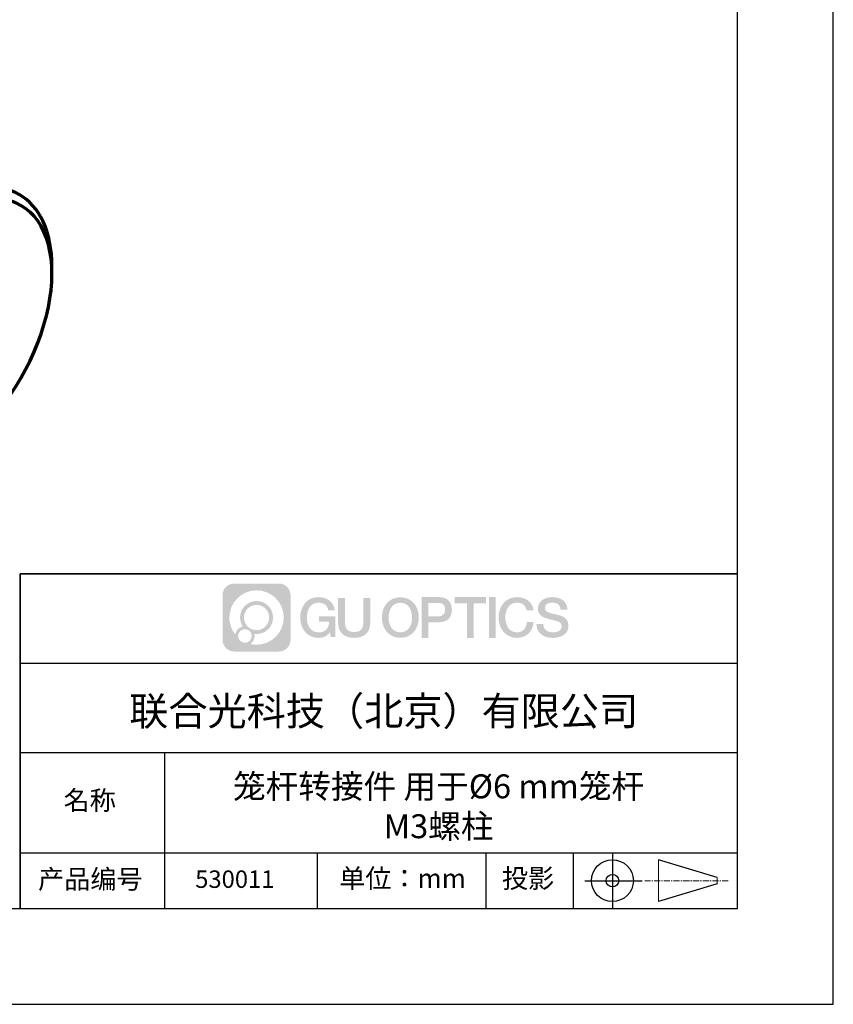
# Model space of a CAD drawing. Units: millimetres. Extents: x 0 to 297, y -2 to 208.
# Drawn here: x 212 to 297, y -2 to 101 of the extents above; entities that cross this region are included whole.
import ezdxf

# ---------------------------------------------------------------- set-up
doc = ezdxf.new("R2010")
doc.units = ezdxf.units.MM
doc.linetypes.add('AM_ISO08W050x2', pattern=[9, 6, -0.75, 1.5, -0.75])
doc.linetypes.add('CENTER', pattern=[10.16, 6.35, -1.27, 1.27, -1.27])
doc.layers.add('1', color=7, linetype='Continuous', true_color=0xffffff)
for name, color, linetype in [('1轮廓实线层', 7, 'Continuous'), ('6文字层', 3, 'Continuous'), ('细实线层', 7, 'Continuous')]:
    doc.layers.add(name, color=color, linetype=linetype)
doc.layers.add('3中心线层', color=1, linetype='CENTER', lineweight=9)
doc.layers.add('粗实线层', color=7, linetype='Continuous', lineweight=25)

# ---------------------------------------------------------------- blocks, each defined once
blk = doc.blocks.new('*X6')
at = {"layer": '粗实线层'}
for p, q in [((138.5, -95), (138.5, 95)), ((-138.5, -95), (138.5, -95))]:
    blk.add_line(p, q, dxfattribs=at)
at = {"layer": '细实线层'}
for p, q in [((148.5, -105), (148.5, 105)), ((-148.5, -105), (148.5, -105))]:
    blk.add_line(p, q, dxfattribs=at)

msp = doc.modelspace()

# ---------------------------------------------------------------- hatches: boundary and pattern name
at = {"layer": '3中心线层'}
h = msp.add_hatch(color=0, dxfattribs=at)
h.dxf.hatch_style = 1
edge = h.paths.add_edge_path()
edge.add_spline(control_points=[(239.862, 40.951), (239.862, 41.624), (239.317, 42.169), (238.645, 42.169)], knot_values=[7, 7, 7, 7, 8, 8, 8, 8], degree=3, periodic=0)
edge.add_spline(control_points=[(238.645, 42.169), (238.645, 42.169), (233.976, 42.169), (233.976, 42.169)], knot_values=[0, 0, 0, 0, 1, 1, 1, 1], degree=3, periodic=0)
edge.add_spline(control_points=[(233.976, 42.169), (233.303, 42.169), (232.758, 41.624), (232.758, 40.951), (232.758, 40.951), (232.758, 36.283), (232.758, 36.283)], knot_values=[1, 1, 1, 1, 2, 2, 2, 3, 3, 3, 3], degree=3, periodic=0)
edge.add_spline(control_points=[(232.758, 36.283), (232.758, 35.61), (233.303, 35.065), (233.976, 35.065), (233.976, 35.065), (238.645, 35.065), (238.645, 35.065)], knot_values=[3, 3, 3, 3, 4, 4, 4, 5, 5, 5, 5], degree=3, periodic=0)
edge.add_spline(control_points=[(238.645, 35.065), (239.317, 35.065), (239.862, 35.61), (239.862, 36.283), (239.862, 36.283), (239.862, 40.951), (239.862, 40.951)], knot_values=[5, 5, 5, 5, 6, 6, 6, 7, 7, 7, 7], degree=3, periodic=0)
edge = h.paths.add_edge_path(flags=16)
edge.add_spline(control_points=[(233.469, 38.617), (233.469, 40.187), (234.741, 41.459), (236.31, 41.459)], knot_values=[10, 10, 10, 10, 11, 11, 11, 11], degree=3, periodic=0)
edge.add_spline(control_points=[(236.31, 41.459), (237.88, 41.459), (239.152, 40.187), (239.152, 38.617)], knot_values=[11, 11, 11, 11, 12, 12, 12, 12], degree=3, periodic=0)
edge.add_spline(control_points=[(239.152, 38.617), (239.152, 37.048), (237.88, 35.775), (236.31, 35.775)], knot_values=[12, 12, 12, 12, 13, 13, 13, 13], degree=3, periodic=0)
edge.add_spline(control_points=[(236.31, 35.775), (236.088, 35.775), (235.872, 35.802), (235.664, 35.85)], knot_values=[0, 0, 0, 0, 1, 1, 1, 1], degree=3, periodic=0)
edge.add_spline(control_points=[(235.664, 35.85), (235.932, 36.033), (236.107, 36.34), (236.107, 36.689)], knot_values=[1, 1, 1, 1, 2, 2, 2, 2], degree=3, periodic=0)
edge.add_spline(control_points=[(236.107, 36.689), (236.107, 36.764), (236.099, 36.837), (236.083, 36.907)], knot_values=[2, 2, 2, 2, 3, 3, 3, 3], degree=3, periodic=0)
edge.add_spline(control_points=[(236.083, 36.907), (236.158, 36.897), (236.233, 36.892), (236.31, 36.892)], knot_values=[3, 3, 3, 3, 4, 4, 4, 4], degree=3, periodic=0)
edge.add_spline(control_points=[(236.31, 36.892), (237.263, 36.892), (238.036, 37.664), (238.036, 38.617)], knot_values=[4, 4, 4, 4, 5, 5, 5, 5], degree=3, periodic=0)
edge.add_spline(control_points=[(238.036, 38.617), (238.036, 39.57), (237.263, 40.342), (236.31, 40.342), (235.357, 40.342), (234.585, 39.57), (234.585, 38.617)], knot_values=[5, 5, 5, 5, 6, 6, 6, 7, 7, 7, 7], degree=3, periodic=0)
edge.add_spline(control_points=[(234.585, 38.617), (234.585, 38.27), (234.687, 37.948), (234.863, 37.677)], knot_values=[7, 7, 7, 7, 8, 8, 8, 8], degree=3, periodic=0)
edge.add_spline(control_points=[(234.863, 37.677), (234.463, 37.585), (234.153, 37.256), (234.09, 36.845)], knot_values=[8, 8, 8, 8, 9, 9, 9, 9], degree=3, periodic=0)
edge.add_spline(control_points=[(234.09, 36.845), (233.701, 37.331), (233.469, 37.947), (233.469, 38.617)], knot_values=[9, 9, 9, 9, 10, 10, 10, 10], degree=3, periodic=0)
edge = h.paths.add_edge_path(flags=16)
edge.add_spline(control_points=[(234.991, 38.617), (234.991, 39.346), (235.582, 39.937), (236.31, 39.937), (237.039, 39.937), (237.63, 39.346), (237.63, 38.617), (237.63, 37.888), (237.039, 37.298), (236.31, 37.298), (235.582, 37.298), (234.991, 37.888), (234.991, 38.617)], knot_values=[0, 0, 0, 0, 1, 1, 1, 2, 2, 2, 3, 3, 3, 4, 4, 4, 4], degree=3, periodic=0)
edge = h.paths.add_edge_path(flags=16)
edge.add_spline(control_points=[(234.382, 36.689), (234.382, 37.081), (234.7, 37.399), (235.092, 37.399), (235.485, 37.399), (235.803, 37.081), (235.803, 36.689)], knot_values=[1, 1, 1, 1, 2, 2, 2, 3, 3, 3, 3], degree=3, periodic=0)
edge.add_spline(control_points=[(235.803, 36.689), (235.803, 36.296), (235.485, 35.978), (235.092, 35.978)], knot_values=[3, 3, 3, 3, 4, 4, 4, 4], degree=3, periodic=0)
edge.add_spline(control_points=[(235.092, 35.978), (234.7, 35.978), (234.382, 36.296), (234.382, 36.689)], knot_values=[0, 0, 0, 0, 1, 1, 1, 1], degree=3, periodic=0)
edge = h.paths.add_edge_path()
edge.add_spline(control_points=[(243.805, 39.36), (243.805, 39.36), (244.486, 39.36), (244.486, 39.36), (244.38, 40.277), (243.649, 40.75), (242.779, 40.75)], knot_values=[5, 5, 5, 5, 6, 6, 6, 7, 7, 7, 7], degree=3, periodic=0)
edge.add_spline(control_points=[(242.779, 40.75), (241.585, 40.75), (240.871, 39.782), (240.871, 38.619)], knot_values=[4, 4, 4, 4, 5, 5, 5, 5], degree=3, periodic=0)
edge.add_spline(control_points=[(240.871, 38.619), (240.871, 37.457), (241.585, 36.488), (242.779, 36.488)], knot_values=[3, 3, 3, 3, 4, 4, 4, 4], degree=3, periodic=0)
edge.add_spline(control_points=[(242.779, 36.488), (243.264, 36.488), (243.605, 36.63), (243.978, 37.063)], knot_values=[2, 2, 2, 2, 3, 3, 3, 3], degree=3, periodic=0)
edge.add_spline(control_points=[(243.978, 37.063), (243.978, 37.063), (244.084, 36.585), (244.084, 36.585), (244.084, 36.585), (244.196, 36.585), (244.307, 36.585)], knot_values=[0.5, 0.5, 0.5, 0.5, 1.5, 1.5, 1.5, 2, 2, 2, 2], degree=3, periodic=0)
edge.add_spline(control_points=[(244.307, 36.585), (244.419, 36.585), (244.53, 36.585), (244.53, 36.585), (244.53, 36.585), (244.53, 36.719), (244.53, 36.92)], knot_values=[14.749965, 14.749965, 14.749965, 14.749965, 15.249965, 15.249965, 15.249965, 15.5, 15.5, 15.5, 15.5], degree=3, periodic=0)
edge.add_spline(control_points=[(244.53, 36.92), (244.53, 37.12), (244.53, 37.388), (244.53, 37.656)], knot_values=[14.49997, 14.49997, 14.49997, 14.49997, 14.749965, 14.749965, 14.749965, 14.749965], degree=3, periodic=0)
edge.add_spline(control_points=[(244.53, 37.656), (244.53, 37.79), (244.53, 37.924), (244.53, 38.05)], knot_values=[14.3749725, 14.3749725, 14.3749725, 14.3749725, 14.49997, 14.49997, 14.49997, 14.49997], degree=3, periodic=0)
edge.add_spline(control_points=[(244.53, 38.05), (244.53, 38.238), (244.53, 38.407), (244.53, 38.53)], knot_values=[14.1874762, 14.1874762, 14.1874762, 14.1874762, 14.3749725, 14.3749725, 14.3749725, 14.3749725], degree=3, periodic=0)
edge.add_spline(control_points=[(244.53, 38.53), (244.53, 38.57), (244.53, 38.606), (244.53, 38.635)], knot_values=[14.1249775, 14.1249775, 14.1249775, 14.1249775, 14.1874762, 14.1874762, 14.1874762, 14.1874762], degree=3, periodic=0)
edge.add_spline(control_points=[(244.53, 38.635), (244.53, 38.65), (244.53, 38.663), (244.53, 38.674)], knot_values=[14.0937281, 14.0937281, 14.0937281, 14.0937281, 14.1249775, 14.1249775, 14.1249775, 14.1249775], degree=3, periodic=0)
edge.add_spline(control_points=[(244.53, 38.674), (244.53, 38.686), (244.53, 38.695), (244.53, 38.703)], knot_values=[14.0624788, 14.0624788, 14.0624788, 14.0624788, 14.0937281, 14.0937281, 14.0937281, 14.0937281], degree=3, periodic=0)
edge.add_spline(control_points=[(244.53, 38.727), (244.53, 38.727), (244.53, 38.727), (244.53, 38.727), (244.53, 38.727), (244.53, 38.727), (244.53, 38.727)], knot_values=[13.9999796, 13.9999796, 13.9999796, 13.9999796, 14, 14, 14, 14.0007124, 14.0007124, 14.0007124, 14.0007124], degree=3, periodic=0)
edge.add_spline(control_points=[(244.53, 38.727), (244.53, 38.727), (244.107, 38.727), (243.683, 38.727)], knot_values=[13.49999, 13.49999, 13.49999, 13.49999, 13.9999796, 13.9999796, 13.9999796, 13.9999796], degree=3, periodic=0)
edge.add_spline(control_points=[(243.683, 38.727), (243.259, 38.727), (242.835, 38.727), (242.835, 38.727), (242.835, 38.727), (242.835, 38.727), (242.835, 38.727)], knot_values=[12.9990234, 12.9990234, 12.9990234, 12.9990234, 13.4990134, 13.4990134, 13.4990134, 13.49999, 13.49999, 13.49999, 13.49999], degree=3, periodic=0)
edge.add_spline(control_points=[(242.835, 38.721), (242.835, 38.719), (242.835, 38.717), (242.835, 38.714)], knot_values=[12.9062519, 12.9062519, 12.9062519, 12.9062519, 12.9375013, 12.9375013, 12.9375013, 12.9375013], degree=3, periodic=0)
edge.add_spline(control_points=[(242.835, 38.704), (242.835, 38.697), (242.835, 38.688), (242.835, 38.677)], knot_values=[12.8125037, 12.8125037, 12.8125037, 12.8125037, 12.8750025, 12.8750025, 12.8750025, 12.8750025], degree=3, periodic=0)
edge.add_spline(control_points=[(242.835, 38.677), (242.835, 38.667), (242.835, 38.655), (242.835, 38.643)], knot_values=[12.750005, 12.750005, 12.750005, 12.750005, 12.8125037, 12.8125037, 12.8125037, 12.8125037], degree=3, periodic=0)
edge.add_spline(control_points=[(242.835, 38.643), (242.835, 38.617), (242.835, 38.588), (242.835, 38.556)], knot_values=[12.6250075, 12.6250075, 12.6250075, 12.6250075, 12.750005, 12.750005, 12.750005, 12.750005], degree=3, periodic=0)
edge.add_spline(control_points=[(242.835, 38.556), (242.835, 38.524), (242.835, 38.491), (242.835, 38.457)], knot_values=[12.50001, 12.50001, 12.50001, 12.50001, 12.6250075, 12.6250075, 12.6250075, 12.6250075], degree=3, periodic=0)
edge.add_spline(control_points=[(242.835, 38.457), (242.835, 38.389), (242.835, 38.321), (242.835, 38.271)], knot_values=[12.250015, 12.250015, 12.250015, 12.250015, 12.50001, 12.50001, 12.50001, 12.50001], degree=3, periodic=0)
edge.add_spline(control_points=[(242.835, 38.271), (242.835, 38.22), (242.835, 38.186), (242.835, 38.186), (242.835, 38.186), (242.835, 38.186), (242.835, 38.186)], knot_values=[11.9992876, 11.9992876, 11.9992876, 11.9992876, 12.2493026, 12.2493026, 12.2493026, 12.250015, 12.250015, 12.250015, 12.250015], degree=3, periodic=0)
edge.add_spline(control_points=[(242.847, 38.186), (242.851, 38.186), (242.855, 38.186), (242.861, 38.186)], knot_values=[11.9062719, 11.9062719, 11.9062719, 11.9062719, 11.9375212, 11.9375212, 11.9375212, 11.9375212], degree=3, periodic=0)
edge.add_spline(control_points=[(242.861, 38.186), (242.867, 38.186), (242.873, 38.186), (242.88, 38.186)], knot_values=[11.8750225, 11.8750225, 11.8750225, 11.8750225, 11.9062719, 11.9062719, 11.9062719, 11.9062719], degree=3, periodic=0)
edge.add_spline(control_points=[(242.88, 38.186), (242.895, 38.186), (242.912, 38.186), (242.933, 38.186)], knot_values=[11.8125238, 11.8125238, 11.8125238, 11.8125238, 11.8750225, 11.8750225, 11.8750225, 11.8750225], degree=3, periodic=0)
edge.add_spline(control_points=[(242.933, 38.186), (242.953, 38.186), (242.976, 38.186), (243, 38.186)], knot_values=[11.750025, 11.750025, 11.750025, 11.750025, 11.8125238, 11.8125238, 11.8125238, 11.8125238], degree=3, periodic=0)
edge.add_spline(control_points=[(243, 38.186), (243.05, 38.186), (243.108, 38.186), (243.17, 38.186)], knot_values=[11.6250275, 11.6250275, 11.6250275, 11.6250275, 11.750025, 11.750025, 11.750025, 11.750025], degree=3, periodic=0)
edge.add_spline(control_points=[(243.17, 38.186), (243.232, 38.186), (243.298, 38.186), (243.365, 38.186)], knot_values=[11.50003, 11.50003, 11.50003, 11.50003, 11.6250275, 11.6250275, 11.6250275, 11.6250275], degree=3, periodic=0)
edge.add_spline(control_points=[(243.365, 38.186), (243.497, 38.186), (243.63, 38.186), (243.729, 38.186)], knot_values=[11.250035, 11.250035, 11.250035, 11.250035, 11.50003, 11.50003, 11.50003, 11.50003], degree=3, periodic=0)
edge.add_spline(control_points=[(243.729, 38.186), (243.828, 38.186), (243.895, 38.186), (243.895, 38.186), (243.883, 37.496), (243.493, 37.058), (242.779, 37.069)], knot_values=[10, 10, 10, 10, 10.250035, 10.250035, 10.250035, 11.250035, 11.250035, 11.250035, 11.250035], degree=3, periodic=0)
edge.add_spline(control_points=[(242.779, 37.069), (241.926, 37.069), (241.569, 37.838), (241.569, 38.619)], knot_values=[9, 9, 9, 9, 10, 10, 10, 10], degree=3, periodic=0)
edge.add_spline(control_points=[(241.569, 38.619), (241.569, 39.4), (241.926, 40.169), (242.779, 40.169)], knot_values=[8, 8, 8, 8, 9, 9, 9, 9], degree=3, periodic=0)
edge.add_spline(control_points=[(242.779, 40.169), (243.281, 40.169), (243.738, 39.896), (243.805, 39.36)], knot_values=[7, 7, 7, 7, 8, 8, 8, 8], degree=3, periodic=0)
edge = h.paths.add_edge_path()
edge.add_spline(control_points=[(245.551, 38.281), (245.551, 38.281), (245.551, 40.649), (245.551, 40.649), (245.551, 40.649), (245.372, 40.649), (245.193, 40.649)], knot_values=[0.5, 0.5, 0.5, 0.5, 1.5, 1.5, 1.5, 2, 2, 2, 2], degree=3, periodic=0)
edge.add_spline(control_points=[(245.193, 40.649), (245.014, 40.649), (244.835, 40.649), (244.835, 40.649), (244.835, 40.649), (244.835, 39.999), (244.835, 39.348)], knot_values=[9.5, 9.5, 9.5, 9.5, 10, 10, 10, 10.5, 10.5, 10.5, 10.5], degree=3, periodic=0)
edge.add_spline(control_points=[(244.835, 39.348), (244.835, 38.698), (244.835, 38.048), (244.835, 38.048), (244.835, 37.006), (245.505, 36.488), (246.512, 36.488)], knot_values=[8, 8, 8, 8, 8.5, 8.5, 8.5, 9.5, 9.5, 9.5, 9.5], degree=3, periodic=0)
edge.add_spline(control_points=[(246.512, 36.488), (247.52, 36.488), (248.189, 37.006), (248.189, 38.048)], knot_values=[7, 7, 7, 7, 8, 8, 8, 8], degree=3, periodic=0)
edge.add_spline(control_points=[(248.189, 38.048), (248.189, 38.048), (248.189, 40.649), (248.189, 40.649), (248.189, 40.649), (248.011, 40.649), (247.832, 40.649)], knot_values=[5.5, 5.5, 5.5, 5.5, 6.5, 6.5, 6.5, 7, 7, 7, 7], degree=3, periodic=0)
edge.add_spline(control_points=[(247.832, 40.649), (247.653, 40.649), (247.474, 40.649), (247.474, 40.649), (247.474, 40.649), (247.474, 40.057), (247.474, 39.465)], knot_values=[4.5, 4.5, 4.5, 4.5, 5, 5, 5, 5.5, 5.5, 5.5, 5.5], degree=3, periodic=0)
edge.add_spline(control_points=[(247.474, 39.465), (247.474, 38.873), (247.474, 38.281), (247.474, 38.281), (247.474, 37.734), (247.44, 37.103), (246.512, 37.103)], knot_values=[3, 3, 3, 3, 3.5, 3.5, 3.5, 4.5, 4.5, 4.5, 4.5], degree=3, periodic=0)
edge.add_spline(control_points=[(246.512, 37.103), (245.585, 37.103), (245.551, 37.734), (245.551, 38.281)], knot_values=[2, 2, 2, 2, 3, 3, 3, 3], degree=3, periodic=0)
edge = h.paths.add_edge_path()
edge.add_spline(control_points=[(253.271, 38.614), (253.271, 37.457), (252.549, 36.493), (251.34, 36.493), (250.132, 36.493), (249.409, 37.457), (249.409, 38.614), (249.409, 39.771), (250.132, 40.735), (251.34, 40.735), (252.549, 40.735), (253.271, 39.771), (253.271, 38.614)], knot_values=[0, 0, 0, 0, 1, 1, 1, 2, 2, 2, 3, 3, 3, 4, 4, 4, 4], degree=3, periodic=0)
edge = h.paths.add_edge_path(flags=16)
edge.add_spline(control_points=[(251.34, 40.156), (252.204, 40.156), (252.566, 39.391), (252.566, 38.614)], knot_values=[2, 2, 2, 2, 3, 3, 3, 3], degree=3, periodic=0)
edge.add_spline(control_points=[(252.566, 38.614), (252.566, 37.837), (252.204, 37.071), (251.34, 37.071)], knot_values=[1, 1, 1, 1, 2, 2, 2, 2], degree=3, periodic=0)
edge.add_spline(control_points=[(251.34, 37.071), (250.476, 37.071), (250.115, 37.837), (250.115, 38.614)], knot_values=[0, 0, 0, 0, 1, 1, 1, 1], degree=3, periodic=0)
edge.add_spline(control_points=[(250.115, 38.614), (250.115, 39.391), (250.476, 40.156), (251.34, 40.156)], knot_values=[3, 3, 3, 3, 4, 4, 4, 4], degree=3, periodic=0)
edge = h.paths.add_edge_path()
edge.add_spline(control_points=[(256.727, 39.431), (256.727, 39.962), (256.507, 40.75), (255.355, 40.75)], knot_values=[1, 1, 1, 1, 2, 2, 2, 2], degree=3, periodic=0)
edge.add_spline(control_points=[(255.355, 40.75), (255.355, 40.75), (253.576, 40.75), (253.576, 40.75), (253.576, 40.75), (253.576, 40.484), (253.576, 40.084)], knot_values=[6.749965, 6.749965, 6.749965, 6.749965, 7.749965, 7.749965, 7.749965, 8, 8, 8, 8], degree=3, periodic=0)
edge.add_spline(control_points=[(253.576, 40.084), (253.576, 39.685), (253.576, 39.152), (253.576, 38.619)], knot_values=[6.49997, 6.49997, 6.49997, 6.49997, 6.749965, 6.749965, 6.749965, 6.749965], degree=3, periodic=0)
edge.add_spline(control_points=[(253.576, 38.619), (253.576, 38.353), (253.576, 38.086), (253.576, 37.836)], knot_values=[6.3749725, 6.3749725, 6.3749725, 6.3749725, 6.49997, 6.49997, 6.49997, 6.49997], degree=3, periodic=0)
edge.add_spline(control_points=[(253.576, 37.836), (253.576, 37.587), (253.576, 37.354), (253.576, 37.154)], knot_values=[6.249975, 6.249975, 6.249975, 6.249975, 6.3749725, 6.3749725, 6.3749725, 6.3749725], degree=3, periodic=0)
edge.add_spline(control_points=[(253.576, 37.154), (253.576, 37.054), (253.576, 36.962), (253.576, 36.881)], knot_values=[6.1874762, 6.1874762, 6.1874762, 6.1874762, 6.249975, 6.249975, 6.249975, 6.249975], degree=3, periodic=0)
edge.add_spline(control_points=[(253.576, 36.881), (253.576, 36.8), (253.576, 36.729), (253.576, 36.671)], knot_values=[6.1249775, 6.1249775, 6.1249775, 6.1249775, 6.1874762, 6.1874762, 6.1874762, 6.1874762], degree=3, periodic=0)
edge.add_spline(control_points=[(253.576, 36.671), (253.576, 36.642), (253.576, 36.616), (253.576, 36.593)], knot_values=[6.0937281, 6.0937281, 6.0937281, 6.0937281, 6.1249775, 6.1249775, 6.1249775, 6.1249775], degree=3, periodic=0)
edge.add_spline(control_points=[(253.576, 36.593), (253.576, 36.57), (253.576, 36.551), (253.576, 36.536)], knot_values=[6.0624788, 6.0624788, 6.0624788, 6.0624788, 6.0937281, 6.0937281, 6.0937281, 6.0937281], degree=3, periodic=0)
edge.add_spline(control_points=[(253.576, 36.536), (253.576, 36.528), (253.576, 36.521), (253.576, 36.515)], knot_values=[6.0468541, 6.0468541, 6.0468541, 6.0468541, 6.0624787, 6.0624787, 6.0624787, 6.0624787], degree=3, periodic=0)
edge.add_spline(control_points=[(253.576, 36.515), (253.576, 36.509), (253.576, 36.504), (253.576, 36.5)], knot_values=[6.0312294, 6.0312294, 6.0312294, 6.0312294, 6.0468541, 6.0468541, 6.0468541, 6.0468541], degree=3, periodic=0)
edge.add_spline(control_points=[(253.576, 36.488), (253.576, 36.488), (253.576, 36.488), (253.576, 36.488), (253.576, 36.488), (253.576, 36.488), (253.576, 36.488)], knot_values=[5.9999791, 5.9999791, 5.9999791, 5.9999791, 6, 6, 6, 6.0004683, 6.0004683, 6.0004683, 6.0004683], degree=3, periodic=0)
edge.add_spline(control_points=[(253.576, 36.488), (253.576, 36.488), (253.753, 36.488), (253.929, 36.488)], knot_values=[5.49999, 5.49999, 5.49999, 5.49999, 5.9999791, 5.9999791, 5.9999791, 5.9999791], degree=3, periodic=0)
edge.add_spline(control_points=[(253.929, 36.488), (254.106, 36.488), (254.282, 36.488), (254.282, 36.488), (254.282, 36.488), (254.282, 36.488), (254.282, 36.488)], knot_values=[4.9995117, 4.9995117, 4.9995117, 4.9995117, 5.4995017, 5.4995017, 5.4995017, 5.49999, 5.49999, 5.49999, 5.49999], degree=3, periodic=0)
edge.add_spline(control_points=[(254.282, 36.498), (254.282, 36.501), (254.282, 36.503), (254.282, 36.506)], knot_values=[4.9375012, 4.9375012, 4.9375012, 4.9375012, 4.9531259, 4.9531259, 4.9531259, 4.9531259], degree=3, periodic=0)
edge.add_spline(control_points=[(254.282, 36.506), (254.282, 36.512), (254.282, 36.52), (254.282, 36.528)], knot_values=[4.9062519, 4.9062519, 4.9062519, 4.9062519, 4.9375012, 4.9375012, 4.9375012, 4.9375012], degree=3, periodic=0)
edge.add_spline(control_points=[(254.282, 36.528), (254.282, 36.537), (254.282, 36.547), (254.282, 36.558)], knot_values=[4.8750025, 4.8750025, 4.8750025, 4.8750025, 4.9062519, 4.9062519, 4.9062519, 4.9062519], degree=3, periodic=0)
edge.add_spline(control_points=[(254.282, 36.558), (254.282, 36.58), (254.282, 36.608), (254.282, 36.639)], knot_values=[4.8125037, 4.8125037, 4.8125037, 4.8125037, 4.8750025, 4.8750025, 4.8750025, 4.8750025], degree=3, periodic=0)
edge.add_spline(control_points=[(254.282, 36.639), (254.282, 36.67), (254.282, 36.705), (254.282, 36.743)], knot_values=[4.750005, 4.750005, 4.750005, 4.750005, 4.8125037, 4.8125037, 4.8125037, 4.8125037], degree=3, periodic=0)
edge.add_spline(control_points=[(254.282, 36.743), (254.282, 36.82), (254.282, 36.91), (254.282, 37.005)], knot_values=[4.6250075, 4.6250075, 4.6250075, 4.6250075, 4.750005, 4.750005, 4.750005, 4.750005], degree=3, periodic=0)
edge.add_spline(control_points=[(254.282, 37.005), (254.282, 37.101), (254.282, 37.203), (254.282, 37.306)], knot_values=[4.50001, 4.50001, 4.50001, 4.50001, 4.6250075, 4.6250075, 4.6250075, 4.6250075], degree=3, periodic=0)
edge.add_spline(control_points=[(254.282, 37.306), (254.282, 37.51), (254.282, 37.715), (254.282, 37.868)], knot_values=[4.250015, 4.250015, 4.250015, 4.250015, 4.50001, 4.50001, 4.50001, 4.50001], degree=3, periodic=0)
edge.add_spline(control_points=[(254.282, 37.868), (254.282, 38.021), (254.282, 38.124), (254.282, 38.124), (254.282, 38.124), (254.282, 38.124), (254.282, 38.124)], knot_values=[3.9992876, 3.9992876, 3.9992876, 3.9992876, 4.2493026, 4.2493026, 4.2493026, 4.250015, 4.250015, 4.250015, 4.250015], degree=3, periodic=0)
edge.add_spline(control_points=[(254.294, 38.124), (254.298, 38.124), (254.303, 38.124), (254.309, 38.124)], knot_values=[3.9062719, 3.9062719, 3.9062719, 3.9062719, 3.9375212, 3.9375212, 3.9375212, 3.9375212], degree=3, periodic=0)
edge.add_spline(control_points=[(254.309, 38.124), (254.314, 38.124), (254.321, 38.124), (254.328, 38.124)], knot_values=[3.8750225, 3.8750225, 3.8750225, 3.8750225, 3.9062719, 3.9062719, 3.9062719, 3.9062719], degree=3, periodic=0)
edge.add_spline(control_points=[(254.328, 38.124), (254.343, 38.124), (254.361, 38.124), (254.381, 38.124)], knot_values=[3.8125237, 3.8125237, 3.8125237, 3.8125237, 3.8750225, 3.8750225, 3.8750225, 3.8750225], degree=3, periodic=0)
edge.add_spline(control_points=[(254.381, 38.124), (254.402, 38.124), (254.425, 38.124), (254.45, 38.124)], knot_values=[3.750025, 3.750025, 3.750025, 3.750025, 3.8125237, 3.8125237, 3.8125237, 3.8125237], degree=3, periodic=0)
edge.add_spline(control_points=[(254.45, 38.124), (254.5, 38.124), (254.559, 38.124), (254.622, 38.124)], knot_values=[3.6250275, 3.6250275, 3.6250275, 3.6250275, 3.750025, 3.750025, 3.750025, 3.750025], degree=3, periodic=0)
edge.add_spline(control_points=[(254.622, 38.124), (254.684, 38.124), (254.751, 38.124), (254.819, 38.124)], knot_values=[3.50003, 3.50003, 3.50003, 3.50003, 3.6250275, 3.6250275, 3.6250275, 3.6250275], degree=3, periodic=0)
edge.add_spline(control_points=[(254.819, 38.124), (254.953, 38.124), (255.087, 38.124), (255.187, 38.124)], knot_values=[3.250035, 3.250035, 3.250035, 3.250035, 3.50003, 3.50003, 3.50003, 3.50003], degree=3, periodic=0)
edge.add_spline(control_points=[(255.187, 38.124), (255.288, 38.124), (255.355, 38.124), (255.355, 38.124), (256.507, 38.118), (256.727, 38.906), (256.727, 39.431)], knot_values=[2, 2, 2, 2, 2.250035, 2.250035, 2.250035, 3.250035, 3.250035, 3.250035, 3.250035], degree=3, periodic=0)
edge = h.paths.add_edge_path(flags=16)
edge.add_spline(control_points=[(254.804, 40.141), (254.935, 40.141), (255.066, 40.141), (255.164, 40.141)], knot_values=[3.250015, 3.250015, 3.250015, 3.250015, 3.50001, 3.50001, 3.50001, 3.50001], degree=3, periodic=0)
edge.add_spline(control_points=[(255.164, 40.141), (255.261, 40.141), (255.327, 40.141), (255.327, 40.141), (255.699, 40.141), (256.021, 39.998), (256.021, 39.437)], knot_values=[2, 2, 2, 2, 2.250015, 2.250015, 2.250015, 3.250015, 3.250015, 3.250015, 3.250015], degree=3, periodic=0)
edge.add_spline(control_points=[(256.021, 39.437), (256.021, 38.9), (255.632, 38.733), (255.315, 38.733)], knot_values=[1, 1, 1, 1, 2, 2, 2, 2], degree=3, periodic=0)
edge.add_spline(control_points=[(255.315, 38.733), (255.315, 38.733), (254.282, 38.733), (254.282, 38.733), (254.282, 38.733), (254.282, 39.085), (254.282, 39.437)], knot_values=[4.49999, 4.49999, 4.49999, 4.49999, 5.49999, 5.49999, 5.49999, 6, 6, 6, 6], degree=3, periodic=0)
edge.add_spline(control_points=[(254.282, 39.437), (254.282, 39.789), (254.282, 40.141), (254.282, 40.141), (254.282, 40.141), (254.282, 40.141), (254.282, 40.141)], knot_values=[3.9992676, 3.9992676, 3.9992676, 3.9992676, 4.4992576, 4.4992576, 4.4992576, 4.49999, 4.49999, 4.49999, 4.49999], degree=3, periodic=0)
edge.add_spline(control_points=[(254.294, 40.141), (254.298, 40.141), (254.302, 40.141), (254.308, 40.141)], knot_values=[3.9062519, 3.9062519, 3.9062519, 3.9062519, 3.9375012, 3.9375012, 3.9375012, 3.9375012], degree=3, periodic=0)
edge.add_spline(control_points=[(254.308, 40.141), (254.314, 40.141), (254.32, 40.141), (254.327, 40.141)], knot_values=[3.8750025, 3.8750025, 3.8750025, 3.8750025, 3.9062519, 3.9062519, 3.9062519, 3.9062519], degree=3, periodic=0)
edge.add_spline(control_points=[(254.327, 40.141), (254.341, 40.141), (254.359, 40.141), (254.379, 40.141)], knot_values=[3.8125037, 3.8125037, 3.8125037, 3.8125037, 3.8750025, 3.8750025, 3.8750025, 3.8750025], degree=3, periodic=0)
edge.add_spline(control_points=[(254.379, 40.141), (254.398, 40.141), (254.421, 40.141), (254.445, 40.141)], knot_values=[3.750005, 3.750005, 3.750005, 3.750005, 3.8125037, 3.8125037, 3.8125037, 3.8125037], degree=3, periodic=0)
edge.add_spline(control_points=[(254.445, 40.141), (254.494, 40.141), (254.551, 40.141), (254.613, 40.141)], knot_values=[3.6250075, 3.6250075, 3.6250075, 3.6250075, 3.750005, 3.750005, 3.750005, 3.750005], degree=3, periodic=0)
edge.add_spline(control_points=[(254.613, 40.141), (254.674, 40.141), (254.739, 40.141), (254.804, 40.141)], knot_values=[3.50001, 3.50001, 3.50001, 3.50001, 3.6250075, 3.6250075, 3.6250075, 3.6250075], degree=3, periodic=0)
h.paths.add_polyline_path([(260.284, 40.75), (257.032, 40.75), (257.032, 40.106), (258.304, 40.106), (258.304, 36.488), (259.007, 36.488), (259.007, 40.106), (260.284, 40.106)])
h.paths.add_polyline_path([(261.3, 40.75), (260.589, 40.75), (260.589, 36.488), (261.3, 36.488)])
edge = h.paths.add_edge_path()
edge.add_spline(control_points=[(264.901, 39.36), (265.078, 39.36), (265.255, 39.36), (265.255, 39.36), (265.17, 40.238), (264.451, 40.745), (263.54, 40.75)], knot_values=[8, 8, 8, 8, 8.5, 8.5, 8.5, 9.5, 9.5, 9.5, 9.5], degree=3, periodic=0)
edge.add_spline(control_points=[(263.54, 40.75), (262.329, 40.75), (261.604, 39.782), (261.604, 38.619)], knot_values=[7, 7, 7, 7, 8, 8, 8, 8], degree=3, periodic=0)
edge.add_spline(control_points=[(261.604, 38.619), (261.604, 37.457), (262.329, 36.488), (263.54, 36.488)], knot_values=[6, 6, 6, 6, 7, 7, 7, 7], degree=3, periodic=0)
edge.add_spline(control_points=[(263.54, 36.488), (264.519, 36.488), (265.204, 37.16), (265.261, 38.135)], knot_values=[5, 5, 5, 5, 6, 6, 6, 6], degree=3, periodic=0)
edge.add_spline(control_points=[(265.261, 38.135), (265.261, 38.135), (264.57, 38.135), (264.57, 38.135), (264.513, 37.542), (264.168, 37.069), (263.54, 37.069)], knot_values=[3, 3, 3, 3, 4, 4, 4, 5, 5, 5, 5], degree=3, periodic=0)
edge.add_spline(control_points=[(263.54, 37.069), (262.674, 37.069), (262.312, 37.838), (262.312, 38.619)], knot_values=[2, 2, 2, 2, 3, 3, 3, 3], degree=3, periodic=0)
edge.add_spline(control_points=[(262.312, 38.619), (262.312, 39.4), (262.674, 40.169), (263.54, 40.169)], knot_values=[1, 1, 1, 1, 2, 2, 2, 2], degree=3, periodic=0)
edge.add_spline(control_points=[(263.54, 40.169), (264.129, 40.169), (264.429, 39.827), (264.547, 39.36)], knot_values=[0, 0, 0, 0, 1, 1, 1, 1], degree=3, periodic=0)
edge.add_spline(control_points=[(264.547, 39.36), (264.547, 39.36), (264.724, 39.36), (264.901, 39.36)], knot_values=[9.5, 9.5, 9.5, 9.5, 10, 10, 10, 10], degree=3, periodic=0)
edge = h.paths.add_edge_path()
edge.add_spline(control_points=[(267.281, 36.488), (268.099, 36.488), (268.917, 36.853), (268.917, 37.764)], knot_values=[13, 13, 13, 13, 14, 14, 14, 14], degree=3, periodic=0)
edge.add_spline(control_points=[(268.917, 37.764), (268.917, 38.186), (268.658, 38.642), (268.116, 38.801)], knot_values=[12, 12, 12, 12, 13, 13, 13, 13], degree=3, periodic=0)
edge.add_spline(control_points=[(268.116, 38.801), (267.903, 38.864), (266.993, 39.098), (266.93, 39.115)], knot_values=[11, 11, 11, 11, 12, 12, 12, 12], degree=3, periodic=0)
edge.add_spline(control_points=[(266.93, 39.115), (266.636, 39.195), (266.441, 39.354), (266.441, 39.639)], knot_values=[10, 10, 10, 10, 11, 11, 11, 11], degree=3, periodic=0)
edge.add_spline(control_points=[(266.441, 39.639), (266.441, 40.049), (266.861, 40.169), (267.195, 40.169)], knot_values=[9, 9, 9, 9, 10, 10, 10, 10], degree=3, periodic=0)
edge.add_spline(control_points=[(267.195, 40.169), (267.69, 40.169), (268.047, 39.975), (268.082, 39.451)], knot_values=[8, 8, 8, 8, 9, 9, 9, 9], degree=3, periodic=0)
edge.add_spline(control_points=[(268.082, 39.451), (268.082, 39.451), (268.802, 39.451), (268.802, 39.451), (268.802, 40.3), (268.082, 40.75), (267.224, 40.75)], knot_values=[6, 6, 6, 6, 7, 7, 7, 8, 8, 8, 8], degree=3, periodic=0)
edge.add_spline(control_points=[(267.224, 40.75), (266.481, 40.75), (265.721, 40.369), (265.721, 39.554)], knot_values=[5, 5, 5, 5, 6, 6, 6, 6], degree=3, periodic=0)
edge.add_spline(control_points=[(265.721, 39.554), (265.721, 39.132), (265.928, 38.71), (266.631, 38.522)], knot_values=[4, 4, 4, 4, 5, 5, 5, 5], degree=3, periodic=0)
edge.add_spline(control_points=[(266.631, 38.522), (267.195, 38.368), (267.569, 38.294), (267.857, 38.186)], knot_values=[3, 3, 3, 3, 4, 4, 4, 4], degree=3, periodic=0)
edge.add_spline(control_points=[(267.857, 38.186), (268.024, 38.123), (268.197, 37.998), (268.197, 37.685)], knot_values=[2, 2, 2, 2, 3, 3, 3, 3], degree=3, periodic=0)
edge.add_spline(control_points=[(268.197, 37.685), (268.197, 37.377), (267.961, 37.069), (267.327, 37.069)], knot_values=[1, 1, 1, 1, 2, 2, 2, 2], degree=3, periodic=0)
edge.add_spline(control_points=[(267.327, 37.069), (266.752, 37.069), (266.285, 37.314), (266.285, 37.941)], knot_values=[0, 0, 0, 0, 1, 1, 1, 1], degree=3, periodic=0)
edge.add_spline(control_points=[(266.285, 37.941), (266.285, 37.941), (266.105, 37.941), (265.925, 37.941)], knot_values=[15.5, 15.5, 15.5, 15.5, 16, 16, 16, 16], degree=3, periodic=0)
edge.add_spline(control_points=[(265.925, 37.941), (265.745, 37.941), (265.565, 37.941), (265.565, 37.941), (265.582, 36.932), (266.343, 36.488), (267.281, 36.488)], knot_values=[14, 14, 14, 14, 14.5, 14.5, 14.5, 15.5, 15.5, 15.5, 15.5], degree=3, periodic=0)

# ---------------------------------------------------------------- linework, layer by layer
at = {"layer": '1', "color": 0, "linetype": 'Continuous', "lineweight": 70}
msp.add_line((214.919, 74.542), (214.919, 75.276), dxfattribs=at)
for centre, major_axis, start_param, end_param in [((203.252, 68.54), (-8.25, -14.289), 2.3561945, 3.9269908), ((203.889, 68.173), (7.8, 13.51), 3.9269908, 7.0685835)]:
    msp.add_ellipse(centre, major_axis=major_axis, ratio=0.5773503, start_param=start_param, end_param=end_param, dxfattribs=at)
at = {"layer": '1轮廓实线层'}
msp.add_line((146.597, 8.194), (286.597, 8.194), dxfattribs=at)
at = {"layer": '3中心线层', "color": 7}
for p, q in [((278.336, 8.927), (278.336, 13.302)), ((284.461, 10.786), (284.461, 11.443))]:
    msp.add_line(p, q, dxfattribs=at)
at = {"layer": '3中心线层', "color": 7, "ltscale": 0.1}
msp.add_line((285.611, 11.115), (276.887, 11.115), dxfattribs=at)
at = {"layer": '粗实线层'}
for p, q in [((211.597, 43.194), (211.597, 8.194)), ((211.597, 43.194), (286.597, 43.194)), ((211.597, 8.194), (211.597, 43.194)), ((286.597, 43.194), (211.597, 43.194)), ((211.597, 33.861), (286.597, 33.861)), ((211.597, 24.527), (286.597, 24.527)), ((226.7, 24.527), (226.7, 8.194)), ((211.597, 14.035), (286.597, 14.035))]:
    msp.add_line(p, q, dxfattribs=at)
at = {"layer": '细实线层'}
for p, q in [((242.65, 14.035), (242.65, 8.194)), ((260.28, 14.035), (260.28, 8.194)), ((269.414, 14.035), (269.414, 8.194)), ((273.51, 14.035), (273.51, 8.194)), ((284.461, 11.443), (278.336, 13.302)), ((284.461, 10.786), (278.336, 8.927))]:
    msp.add_line(p, q, dxfattribs=at)
at = {"layer": '细实线层', "linetype": 'AM_ISO08W050x2'}
msp.add_line((270.623, 11.115), (277.185, 11.115), dxfattribs=at)
at = {"layer": '细实线层'}
for radius in [2.187, 0.656]:
    msp.add_circle((273.51, 11.115), radius, dxfattribs=at)

# ---------------------------------------------------------------- block references
at = {"layer": '粗实线层'}
msp.add_blockref('*X6', (148.097, 103.194), dxfattribs=at)

# ---------------------------------------------------------------- texts
at = {"layer": '6文字层', "attachment_point": 5}
for s, insert, char_height, width in [('{\\fMicrosoft YaHei|b0|i0|c134|p34;联合光科技（北京）有限公司}', (249.601, 28.842), 3, 54.93812), ('{\\fMicrosoft YaHei|b0|i0|c134|p34;笼杆转接件 用于Ø6 mm笼杆 M3螺柱}', (255.336, 18.887), 2.5, 54.93812), ('{\\fSimSun|b0|i0|c134|p2;\\H0.91429x;名称} ', (218.87, 19.509), 2.1875, 17.84856), ('{\\fSimSun|b0|i0|c134|p2;\\H0.91429x;产品编号} ', (218.934, 11.273), 2.1875, 17.84856), ('{\\fSimSun|b0|i0|c134|p2;单位：mm} ', (251.57, 11.359), 2, 17.84856), ('{\\fSimSun|b0|i0|c134|p2;\\H0.91429x;投影} ', (264.686, 11.359), 2.1875, 17.84856), ('{\\fMicrosoft YaHei|b1|i0|c134|p34;\\H0.83333x;\\C3;530011}', (234.037, 11.273), 2.1875, 17.84856)]:
    msp.add_mtext(s, dxfattribs=dict(at, insert=insert, char_height=char_height, width=width))

doc.saveas('drawing.dxf')
